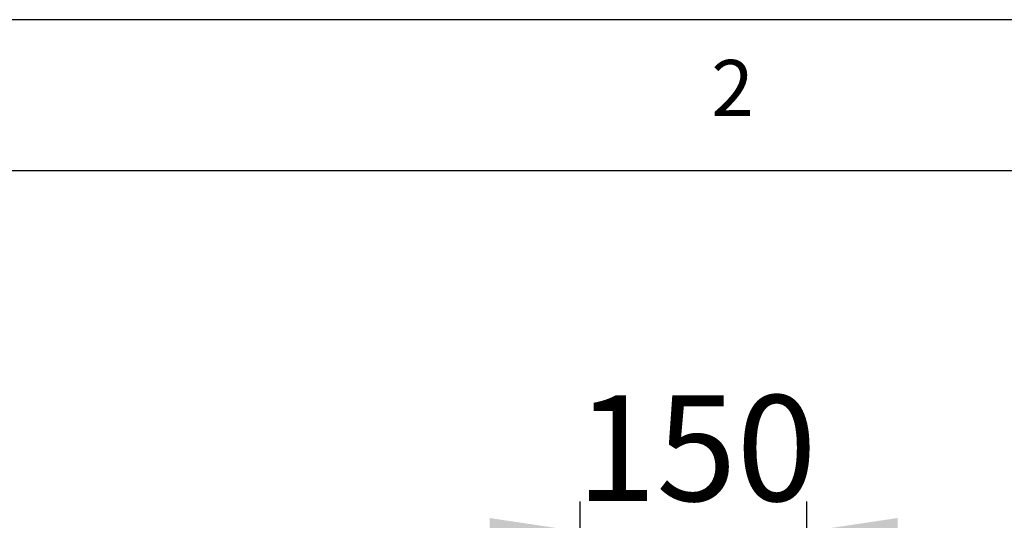
# Model space of a CAD drawing. Extents: x 5 to 292, y 5 to 205.
# Drawn here: x 50 to 82, y 188 to 205 of the extents above; entities that cross this region are included whole.
import ezdxf

# ---------------------------------------------------------------- set-up
doc = ezdxf.new("R2010")
doc.units = 0
doc.layers.get('0').update_dxf_attribs({"linetype": 'CONTINUOUS'})
doc.styles.add('SLDTEXTSTYLE0', font='TXT', dxfattribs={"width": 0.75})
doc.dimstyles.new('SLDDIMSTYLE4', dxfattribs={"dimtxt": 3.5, "dimasz": 3, "dimexe": 0, "dimexo": 0.0625, "dimgap": 0.875, "dimtad": 1, "dimlfac": 20, "dimrnd": 1e-09, "dimzin": 12, "dimtxsty": 'SLDTEXTSTYLE0', "dimsah": 1, "dimcen": 0.09, "dimazin": 3, "dimtfac": 1, "dimtmove": 0, "dimatfit": 3, "dimtolj": 1, "dimtzin": 12})

# ---------------------------------------------------------------- blocks, each defined once
blk = doc.blocks.new('_D_2')
at = {"color": 7, "linetype": 'CONTINUOUS'}
for p, q in [((68.329, 182.479), (68.329, 189.066)), ((75.829, 182.479), (75.829, 189.066)), ((68.329, 188.066), (62.329, 188.066)), ((75.829, 188.066), (68.329, 188.066)), ((75.829, 188.066), (81.829, 188.066))]:
    blk.add_line(p, q, dxfattribs=at)
for points in [[(68.329, 188.066), (65.329, 188.516), (65.329, 187.616)], [(75.829, 188.066), (78.829, 187.616), (78.829, 188.516)]]:
    blk.add_solid(points, dxfattribs=at)
at = {"color": 7, "linetype": 'CONTINUOUS', "insert": (68.2, 192.578), "char_height": 3.5, "attachment_point": 1, "style": 'SLDTEXTSTYLE0'}
blk.add_mtext('150', dxfattribs=at)

msp = doc.modelspace()

# ---------------------------------------------------------------- linework, layer by layer
at = {"color": 7, "linetype": 'CONTINUOUS'}
for p, q in [((292, 205), (5, 205)), ((287, 200), (10, 200))]:
    msp.add_line(p, q, dxfattribs=at)

# ---------------------------------------------------------------- texts
at = {"color": 7, "linetype": 'CONTINUOUS', "insert": (72.66667, 203.66802), "char_height": 1.85208, "attachment_point": 1, "style": 'SLDTEXTSTYLE0'}
msp.add_mtext('2', dxfattribs=at)

# ---------------------------------------------------------------- dimensions: what is measured, and where the dimension line sits
at = {"color": 7, "linetype": 'CONTINUOUS'}
dim = msp.add_linear_dim(base=(68.32927, 188.06638), p1=(75.82927, 181.97875), p2=(68.32927, 181.97875), dimstyle='SLDDIMSTYLE4', dxfattribs=at)
dim.commit()
dim.dimension.update_dxf_attribs({"geometry": '_D_2', "text_midpoint": (72.07927, 188.06638), "dimtype": 160})

doc.saveas('drawing.dxf')
